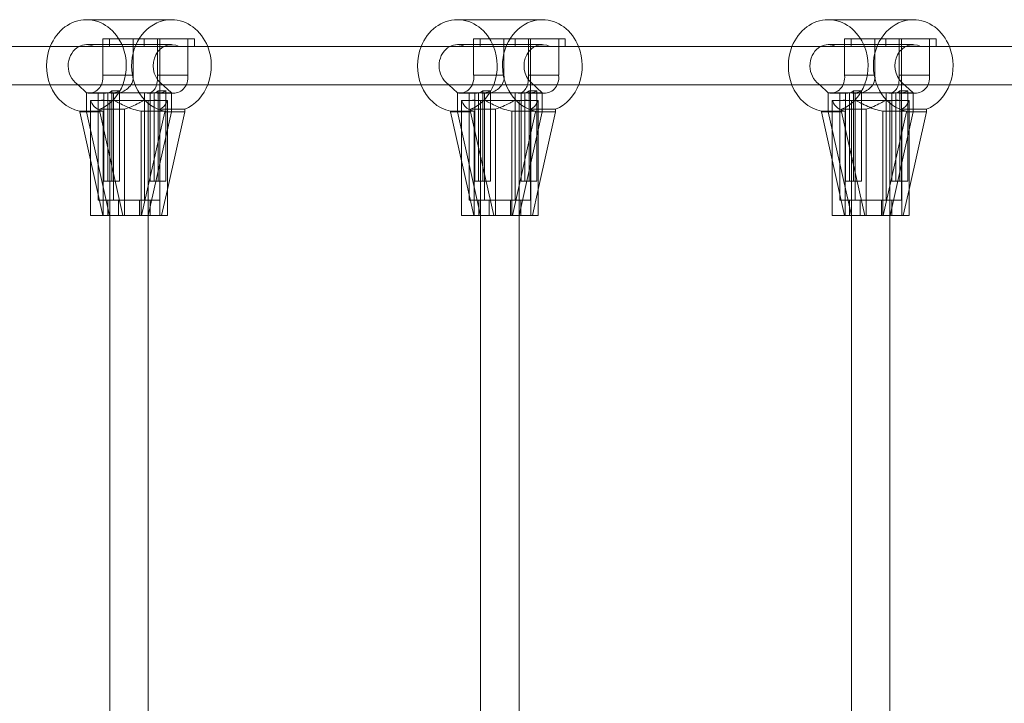
# Model space of a CAD drawing. Extents: x -1124 to -70, y -371 to 213.
# Drawn here: x -696 to -680, y -156 to -145 of the extents above; entities that cross this region are included whole.
import ezdxf

# ---------------------------------------------------------------- set-up
doc = ezdxf.new("R2010")
doc.units = 0
doc.header["$MEASUREMENT"] = 0

# ---------------------------------------------------------------- blocks, each defined once
blk = doc.blocks.new('FE034')
at = {"color": 0, "linetype": 'Continuous', "lineweight": 0}
for p, q in [((-694.786, -145.129), (-693.404, -145.129)), ((-688.754, -145.129), (-687.372, -145.129)), ((-682.722, -145.129), (-681.34, -145.129)), ((-694.786, -145.535), (-693.404, -145.535)), ((-694.413, -145.441), (-694.521, -145.441)), ((-694.521, -145.441), (-694.521, -145.819)), ((-694.521, -145.441), (-694.521, -145.566)), ((-694.413, -145.441), (-694.521, -145.441)), ((-694.413, -145.566), (-694.413, -145.441)), ((-694.413, -145.566), (-694.413, -145.441)), ((-694.413, -145.441), (-693.848, -145.441)), ((-694.413, -145.441), (-693.03, -145.441)), ((-694.028, -145.441), (-694.028, -146.034)), ((-693.848, -145.566), (-693.848, -145.441)), ((-693.631, -146.034), (-693.631, -145.441)), ((-693.595, -145.441), (-693.595, -145.566)), ((-693.595, -145.441), (-693.03, -145.441)), ((-693.138, -145.441), (-693.138, -146.034)), ((-693.138, -145.566), (-693.138, -145.441)), ((-693.03, -145.566), (-693.03, -145.441)), ((-693.03, -145.441), (-693.03, -145.566)), ((-688.754, -145.535), (-687.372, -145.535)), ((-688.489, -145.441), (-688.489, -145.566)), ((-688.381, -145.441), (-688.489, -145.441)), ((-688.381, -145.441), (-688.489, -145.441)), ((-688.489, -145.441), (-688.489, -145.819)), ((-688.381, -145.566), (-688.381, -145.441)), ((-688.381, -145.566), (-688.381, -145.441)), ((-688.381, -145.441), (-686.998, -145.441)), ((-688.381, -145.441), (-687.816, -145.441)), ((-687.996, -145.441), (-687.996, -146.034)), ((-687.816, -145.566), (-687.816, -145.441)), ((-687.599, -146.034), (-687.599, -145.441)), ((-687.563, -145.441), (-687.563, -145.566)), ((-687.563, -145.441), (-686.998, -145.441)), ((-687.106, -145.566), (-687.106, -145.441)), ((-687.106, -145.441), (-687.106, -146.034)), ((-686.998, -145.441), (-686.998, -145.566)), ((-686.998, -145.566), (-686.998, -145.441)), ((-682.722, -145.535), (-681.34, -145.535)), ((-682.457, -145.441), (-682.457, -145.566)), ((-682.349, -145.441), (-682.457, -145.441)), ((-682.349, -145.441), (-682.457, -145.441)), ((-682.457, -145.441), (-682.457, -145.819)), ((-682.349, -145.566), (-682.349, -145.441)), ((-682.349, -145.566), (-682.349, -145.441)), ((-682.349, -145.441), (-680.967, -145.441)), ((-682.349, -145.441), (-681.784, -145.441)), ((-681.964, -145.441), (-681.964, -146.034)), ((-681.784, -145.566), (-681.784, -145.441)), ((-681.567, -146.034), (-681.567, -145.441)), ((-681.531, -145.441), (-681.531, -145.566)), ((-681.531, -145.441), (-680.967, -145.441)), ((-681.075, -145.566), (-681.075, -145.441)), ((-681.075, -145.441), (-681.075, -146.034)), ((-680.967, -145.441), (-680.967, -145.566)), ((-680.967, -145.566), (-680.967, -145.441)), ((-697.246, -145.566), (-694.662, -145.566)), ((-694.521, -145.566), (-694.662, -145.566)), ((-694.521, -145.566), (-694.413, -145.566)), ((-694.196, -145.566), (-694.413, -145.566)), ((-694.196, -145.566), (-694.413, -145.566)), ((-694.196, -145.566), (-692.814, -145.566)), ((-694.196, -145.566), (-692.814, -145.566)), ((-693.595, -148.066), (-693.595, -145.566)), ((-692.814, -145.566), (-688.63, -145.566)), ((-688.489, -145.566), (-688.63, -145.566)), ((-688.489, -145.566), (-688.381, -145.566)), ((-688.165, -145.566), (-688.381, -145.566)), ((-688.165, -145.566), (-688.381, -145.566)), ((-688.165, -145.566), (-686.782, -145.566)), ((-688.165, -145.566), (-686.782, -145.566)), ((-687.563, -148.066), (-687.563, -145.566)), ((-686.782, -145.566), (-682.598, -145.566)), ((-682.457, -145.566), (-682.598, -145.566)), ((-682.457, -145.566), (-682.349, -145.566)), ((-682.133, -145.566), (-682.349, -145.566)), ((-682.133, -145.566), (-682.349, -145.566)), ((-682.133, -145.566), (-680.75, -145.566)), ((-682.133, -145.566), (-680.75, -145.566)), ((-681.531, -148.066), (-681.531, -145.566)), ((-680.75, -145.566), (-676.567, -145.566)), ((-694.521, -145.819), (-694.521, -145.938)), ((-688.489, -145.819), (-688.489, -145.938)), ((-682.457, -145.819), (-682.457, -145.938)), ((-694.521, -145.938), (-694.521, -146.034)), ((-694.521, -146.034), (-694.028, -146.034)), ((-693.631, -146.034), (-693.138, -146.034)), ((-688.489, -145.938), (-688.489, -146.034)), ((-688.489, -146.034), (-687.996, -146.034)), ((-687.599, -146.034), (-687.106, -146.034)), ((-682.457, -145.938), (-682.457, -146.034)), ((-682.457, -146.034), (-681.964, -146.034)), ((-681.567, -146.034), (-681.075, -146.034)), ((-697.246, -146.191), (-694.547, -146.191)), ((-694.97, -146.149), (-694.923, -146.191)), ((-694.923, -146.191), (-694.786, -146.316)), ((-694.547, -146.191), (-692.814, -146.191)), ((-693.404, -146.316), (-693.587, -146.149)), ((-692.814, -146.191), (-688.515, -146.191)), ((-688.938, -146.149), (-688.891, -146.191)), ((-688.891, -146.191), (-688.754, -146.316)), ((-688.515, -146.191), (-686.782, -146.191)), ((-687.372, -146.316), (-687.556, -146.149)), ((-686.782, -146.191), (-682.483, -146.191)), ((-682.906, -146.149), (-682.859, -146.191)), ((-682.859, -146.191), (-682.722, -146.316)), ((-682.483, -146.191), (-680.75, -146.191)), ((-681.34, -146.316), (-681.524, -146.149)), ((-680.75, -146.191), (-676.451, -146.191)), ((-694.786, -146.316), (-694.692, -146.316)), ((-694.786, -146.316), (-694.786, -146.629)), ((-694.786, -146.316), (-694.786, -146.629)), ((-694.786, -146.316), (-694.692, -146.316)), ((-694.739, -146.322), (-694.465, -146.322)), ((-694.692, -146.316), (-694.503, -146.316)), ((-694.692, -146.316), (-694.346, -146.316)), ((-694.595, -148.066), (-694.595, -146.316)), ((-694.503, -146.316), (-694.503, -147.754)), ((-694.44, -146.316), (-694.346, -146.316)), ((-694.44, -147.754), (-694.44, -146.316)), ((-694.384, -146.322), (-694.298, -146.322)), ((-694.372, -146.285), (-694.247, -146.285)), ((-694.372, -146.285), (-694.372, -147.754)), ((-694.346, -146.316), (-694.346, -148.066)), ((-694.346, -146.316), (-693.843, -146.316)), ((-694.346, -148.066), (-694.346, -146.316)), ((-694.247, -146.285), (-694.247, -147.754)), ((-693.843, -146.316), (-693.749, -146.316)), ((-693.843, -148.066), (-693.843, -146.316)), ((-693.843, -146.316), (-693.404, -146.316)), ((-693.843, -146.316), (-693.843, -148.066)), ((-693.798, -146.322), (-693.711, -146.322)), ((-693.749, -146.316), (-693.749, -147.754)), ((-693.686, -146.316), (-693.404, -146.316)), ((-693.686, -147.754), (-693.686, -146.316)), ((-693.63, -146.322), (-693.357, -146.322)), ((-693.618, -146.285), (-693.493, -146.285)), ((-693.618, -146.285), (-693.618, -147.754)), ((-693.493, -146.285), (-693.493, -147.754)), ((-693.404, -146.316), (-693.404, -146.629)), ((-693.404, -146.629), (-693.404, -146.316)), ((-688.754, -146.316), (-688.754, -146.629)), ((-688.754, -146.316), (-688.66, -146.316)), ((-688.754, -146.316), (-688.66, -146.316)), ((-688.754, -146.316), (-688.754, -146.629)), ((-688.707, -146.322), (-688.433, -146.322)), ((-688.66, -146.316), (-688.314, -146.316)), ((-688.66, -146.316), (-688.471, -146.316)), ((-688.563, -148.066), (-688.563, -146.316)), ((-688.471, -146.316), (-688.471, -147.754)), ((-688.408, -146.316), (-688.314, -146.316)), ((-688.408, -147.754), (-688.408, -146.316)), ((-688.352, -146.322), (-688.266, -146.322)), ((-688.341, -146.285), (-688.215, -146.285)), ((-688.341, -146.285), (-688.341, -147.754)), ((-688.314, -146.316), (-687.812, -146.316)), ((-688.314, -148.066), (-688.314, -146.316)), ((-688.314, -146.316), (-688.314, -148.066)), ((-688.215, -146.285), (-688.215, -147.754)), ((-687.812, -146.316), (-687.372, -146.316)), ((-687.812, -146.316), (-687.812, -148.066)), ((-687.812, -146.316), (-687.717, -146.316)), ((-687.812, -148.066), (-687.812, -146.316)), ((-687.766, -146.322), (-687.679, -146.322)), ((-687.717, -146.316), (-687.717, -147.754)), ((-687.654, -146.316), (-687.372, -146.316)), ((-687.654, -147.754), (-687.654, -146.316)), ((-687.598, -146.322), (-687.325, -146.322)), ((-687.587, -146.285), (-687.461, -146.285)), ((-687.587, -146.285), (-687.587, -147.754)), ((-687.461, -146.285), (-687.461, -147.754)), ((-687.372, -146.629), (-687.372, -146.316)), ((-687.372, -146.316), (-687.372, -146.629)), ((-682.722, -146.316), (-682.722, -146.629)), ((-682.722, -146.316), (-682.628, -146.316)), ((-682.722, -146.316), (-682.628, -146.316)), ((-682.722, -146.316), (-682.722, -146.629)), ((-682.675, -146.322), (-682.402, -146.322)), ((-682.628, -146.316), (-682.282, -146.316)), ((-682.628, -146.316), (-682.439, -146.316)), ((-682.531, -148.066), (-682.531, -146.316)), ((-682.439, -146.316), (-682.439, -147.754)), ((-682.377, -146.316), (-682.282, -146.316)), ((-682.377, -147.754), (-682.377, -146.316)), ((-682.321, -146.322), (-682.234, -146.322)), ((-682.309, -146.285), (-682.183, -146.285)), ((-682.309, -146.285), (-682.309, -147.754)), ((-682.282, -146.316), (-681.78, -146.316)), ((-682.282, -148.066), (-682.282, -146.316)), ((-682.282, -146.316), (-682.282, -148.066)), ((-682.183, -146.285), (-682.183, -147.754)), ((-681.78, -146.316), (-681.34, -146.316)), ((-681.78, -146.316), (-681.78, -148.066)), ((-681.78, -146.316), (-681.685, -146.316)), ((-681.78, -148.066), (-681.78, -146.316)), ((-681.734, -146.322), (-681.648, -146.322)), ((-681.685, -146.316), (-681.685, -147.754)), ((-681.623, -146.316), (-681.34, -146.316)), ((-681.623, -147.754), (-681.623, -146.316)), ((-681.567, -146.322), (-681.293, -146.322)), ((-681.555, -146.285), (-681.429, -146.285)), ((-681.555, -146.285), (-681.555, -147.754)), ((-681.429, -146.285), (-681.429, -147.754)), ((-681.34, -146.629), (-681.34, -146.316)), ((-681.34, -146.316), (-681.34, -146.629)), ((-694.72, -146.441), (-694.715, -146.441)), ((-694.72, -147.42), (-694.72, -146.441)), ((-694.715, -146.441), (-694.595, -146.441)), ((-694.595, -146.441), (-694.503, -146.441)), ((-694.595, -148.066), (-694.595, -146.441)), ((-694.503, -146.441), (-694.372, -146.441)), ((-694.503, -147.754), (-694.503, -146.441)), ((-694.44, -146.441), (-694.44, -147.754)), ((-694.407, -148.316), (-694.407, -146.441)), ((-694.407, -146.441), (-694.407, -148.066)), ((-694.372, -146.441), (-694.247, -146.441)), ((-694.372, -146.441), (-694.372, -147.754)), ((-694.247, -146.441), (-694.247, -147.754)), ((-694.247, -146.441), (-693.857, -146.441)), ((-693.857, -146.441), (-693.47, -146.441)), ((-693.782, -148.316), (-693.782, -146.441)), ((-693.782, -146.441), (-693.782, -148.066)), ((-693.749, -147.754), (-693.749, -146.441)), ((-693.686, -146.441), (-693.686, -147.754)), ((-693.618, -146.441), (-693.618, -147.754)), ((-693.595, -148.066), (-693.595, -146.441)), ((-693.493, -146.441), (-693.493, -147.754)), ((-693.47, -148.316), (-693.47, -146.441)), ((-688.688, -146.441), (-688.683, -146.441)), ((-688.688, -147.42), (-688.688, -146.441)), ((-688.683, -146.441), (-688.563, -146.441)), ((-688.563, -146.441), (-688.471, -146.441)), ((-688.563, -148.066), (-688.563, -146.441)), ((-688.471, -146.441), (-688.341, -146.441)), ((-688.471, -147.754), (-688.471, -146.441)), ((-688.408, -146.441), (-688.408, -147.754)), ((-688.375, -146.441), (-688.375, -148.066)), ((-688.375, -148.316), (-688.375, -146.441)), ((-688.341, -146.441), (-688.215, -146.441)), ((-688.341, -146.441), (-688.341, -147.754)), ((-688.215, -146.441), (-687.825, -146.441)), ((-688.215, -146.441), (-688.215, -147.754)), ((-687.825, -146.441), (-687.438, -146.441)), ((-687.75, -146.441), (-687.75, -148.066)), ((-687.75, -148.316), (-687.75, -146.441)), ((-687.717, -147.754), (-687.717, -146.441)), ((-687.654, -146.441), (-687.654, -147.754)), ((-687.587, -146.441), (-687.587, -147.754)), ((-687.563, -148.066), (-687.563, -146.441)), ((-687.461, -146.441), (-687.461, -147.754)), ((-687.438, -148.316), (-687.438, -146.441)), ((-682.656, -146.441), (-682.651, -146.441)), ((-682.656, -147.42), (-682.656, -146.441)), ((-682.651, -146.441), (-682.531, -146.441)), ((-682.531, -146.441), (-682.439, -146.441)), ((-682.531, -148.066), (-682.531, -146.441)), ((-682.439, -146.441), (-682.309, -146.441)), ((-682.439, -147.754), (-682.439, -146.441)), ((-682.377, -146.441), (-682.377, -147.754)), ((-682.344, -146.441), (-682.344, -148.066)), ((-682.344, -148.316), (-682.344, -146.441)), ((-682.309, -146.441), (-682.183, -146.441)), ((-682.309, -146.441), (-682.309, -147.754)), ((-682.183, -146.441), (-682.183, -147.754)), ((-682.183, -146.441), (-681.793, -146.441)), ((-681.793, -146.441), (-681.406, -146.441)), ((-681.719, -146.441), (-681.719, -148.066)), ((-681.719, -148.316), (-681.719, -146.441)), ((-681.685, -147.754), (-681.685, -146.441)), ((-681.623, -146.441), (-681.623, -147.754)), ((-681.555, -146.441), (-681.555, -147.754)), ((-681.531, -148.066), (-681.531, -146.441)), ((-681.429, -146.441), (-681.429, -147.754)), ((-681.406, -148.316), (-681.406, -146.441)), ((-694.896, -146.618), (-694.896, -146.629)), ((-694.513, -146.618), (-694.896, -146.618)), ((-694.896, -146.629), (-694.519, -148.316)), ((-694.786, -146.629), (-694.896, -146.629)), ((-694.786, -146.629), (-694.57, -146.629)), ((-694.786, -146.629), (-694.409, -148.316)), ((-694.409, -148.316), (-694.786, -146.629)), ((-694.57, -146.629), (-694.57, -146.586)), ((-694.57, -146.586), (-694.166, -146.586)), ((-694.193, -148.316), (-694.57, -146.629)), ((-694.513, -148.316), (-694.513, -146.618)), ((-694.166, -146.586), (-694.166, -148.316)), ((-693.514, -146.618), (-693.898, -146.618)), ((-693.898, -146.618), (-693.898, -148.316)), ((-693.891, -148.316), (-693.514, -146.629)), ((-693.404, -146.629), (-693.781, -148.316)), ((-693.781, -148.316), (-693.404, -146.629)), ((-693.591, -146.586), (-693.47, -146.586)), ((-693.591, -148.316), (-693.591, -146.586)), ((-693.514, -146.629), (-693.514, -146.618)), ((-693.404, -146.629), (-693.514, -146.629)), ((-693.47, -146.586), (-693.187, -146.586)), ((-693.187, -146.629), (-693.47, -147.892)), ((-693.404, -146.629), (-693.187, -146.629)), ((-693.187, -146.586), (-693.187, -146.629)), ((-688.865, -146.618), (-688.865, -146.629)), ((-688.481, -146.618), (-688.865, -146.618)), ((-688.865, -146.629), (-688.488, -148.316)), ((-688.754, -146.629), (-688.865, -146.629)), ((-688.377, -148.316), (-688.754, -146.629)), ((-688.754, -146.629), (-688.538, -146.629)), ((-688.754, -146.629), (-688.377, -148.316)), ((-688.538, -146.629), (-688.538, -146.586)), ((-688.538, -146.586), (-688.135, -146.586)), ((-688.161, -148.316), (-688.538, -146.629)), ((-688.481, -148.316), (-688.481, -146.618)), ((-688.135, -146.586), (-688.135, -148.316)), ((-687.482, -146.618), (-687.866, -146.618)), ((-687.866, -146.618), (-687.866, -148.316)), ((-687.859, -148.316), (-687.482, -146.629)), ((-687.749, -148.316), (-687.372, -146.629)), ((-687.372, -146.629), (-687.749, -148.316)), ((-687.559, -146.586), (-687.438, -146.586)), ((-687.559, -148.316), (-687.559, -146.586)), ((-687.482, -146.629), (-687.482, -146.618)), ((-687.372, -146.629), (-687.482, -146.629)), ((-687.438, -146.586), (-687.156, -146.586)), ((-687.156, -146.629), (-687.438, -147.892)), ((-687.372, -146.629), (-687.156, -146.629)), ((-687.156, -146.586), (-687.156, -146.629)), ((-682.833, -146.618), (-682.833, -146.629)), ((-682.449, -146.618), (-682.833, -146.618)), ((-682.833, -146.629), (-682.456, -148.316)), ((-682.722, -146.629), (-682.833, -146.629)), ((-682.345, -148.316), (-682.722, -146.629)), ((-682.722, -146.629), (-682.506, -146.629)), ((-682.722, -146.629), (-682.345, -148.316)), ((-682.506, -146.629), (-682.506, -146.586)), ((-682.506, -146.586), (-682.103, -146.586)), ((-682.129, -148.316), (-682.506, -146.629)), ((-682.449, -148.316), (-682.449, -146.618)), ((-682.103, -146.586), (-682.103, -148.316)), ((-681.451, -146.618), (-681.834, -146.618)), ((-681.834, -146.618), (-681.834, -148.316)), ((-681.828, -148.316), (-681.451, -146.629)), ((-681.717, -148.316), (-681.34, -146.629)), ((-681.34, -146.629), (-681.717, -148.316)), ((-681.527, -146.586), (-681.406, -146.586)), ((-681.527, -148.316), (-681.527, -146.586)), ((-681.451, -146.629), (-681.451, -146.618)), ((-681.34, -146.629), (-681.451, -146.629)), ((-681.406, -146.586), (-681.124, -146.586)), ((-681.124, -146.629), (-681.406, -147.892)), ((-681.34, -146.629), (-681.124, -146.629)), ((-681.124, -146.586), (-681.124, -146.629)), ((-694.72, -148.316), (-694.72, -147.42)), ((-688.688, -148.316), (-688.688, -147.42)), ((-682.656, -148.316), (-682.656, -147.42)), ((-694.503, -147.754), (-694.372, -147.754)), ((-694.503, -147.754), (-694.372, -147.754)), ((-694.372, -147.754), (-694.247, -147.754)), ((-694.372, -147.754), (-694.247, -147.754)), ((-693.749, -147.754), (-693.618, -147.754)), ((-693.749, -147.754), (-693.618, -147.754)), ((-693.618, -147.754), (-693.493, -147.754)), ((-693.618, -147.754), (-693.493, -147.754)), ((-688.471, -147.754), (-688.341, -147.754)), ((-688.471, -147.754), (-688.341, -147.754)), ((-688.341, -147.754), (-688.215, -147.754)), ((-688.341, -147.754), (-688.215, -147.754)), ((-687.717, -147.754), (-687.587, -147.754)), ((-687.717, -147.754), (-687.587, -147.754)), ((-687.587, -147.754), (-687.461, -147.754)), ((-687.587, -147.754), (-687.461, -147.754)), ((-682.439, -147.754), (-682.309, -147.754)), ((-682.439, -147.754), (-682.309, -147.754)), ((-682.309, -147.754), (-682.183, -147.754)), ((-682.309, -147.754), (-682.183, -147.754)), ((-681.685, -147.754), (-681.555, -147.754)), ((-681.685, -147.754), (-681.555, -147.754)), ((-681.555, -147.754), (-681.429, -147.754)), ((-681.555, -147.754), (-681.429, -147.754)), ((-693.47, -147.892), (-693.564, -148.316)), ((-687.438, -147.892), (-687.533, -148.316)), ((-681.406, -147.892), (-681.501, -148.316)), ((-694.595, -148.066), (-694.346, -148.066)), ((-693.595, -148.066), (-694.595, -148.066)), ((-694.438, -148.316), (-694.438, -148.066)), ((-694.346, -148.066), (-693.595, -148.066)), ((-694.267, -148.066), (-694.267, -148.316)), ((-694.267, -148.316), (-694.267, -148.066)), ((-693.922, -148.316), (-693.922, -148.066)), ((-693.922, -148.066), (-693.922, -148.316)), ((-693.751, -148.316), (-693.751, -148.066)), ((-687.563, -148.066), (-688.563, -148.066)), ((-688.563, -148.066), (-688.314, -148.066)), ((-688.407, -148.316), (-688.407, -148.066)), ((-688.314, -148.066), (-687.563, -148.066)), ((-688.236, -148.316), (-688.236, -148.066)), ((-688.236, -148.066), (-688.236, -148.316)), ((-687.89, -148.066), (-687.89, -148.316)), ((-687.89, -148.316), (-687.89, -148.066)), ((-687.719, -148.316), (-687.719, -148.066)), ((-682.531, -148.066), (-682.282, -148.066)), ((-681.531, -148.066), (-682.531, -148.066)), ((-682.375, -148.316), (-682.375, -148.066)), ((-682.282, -148.066), (-681.531, -148.066)), ((-682.204, -148.316), (-682.204, -148.066)), ((-682.204, -148.066), (-682.204, -148.316)), ((-681.858, -148.066), (-681.858, -148.316)), ((-681.858, -148.316), (-681.858, -148.066)), ((-681.687, -148.316), (-681.687, -148.066)), ((-694.72, -148.316), (-694.519, -148.316)), ((-694.409, -148.316), (-694.519, -148.316)), ((-694.409, -148.316), (-694.193, -148.316)), ((-694.407, -156.504), (-694.407, -148.316)), ((-694.166, -148.316), (-694.193, -148.316)), ((-694.166, -148.316), (-693.47, -148.316)), ((-693.782, -156.504), (-693.782, -148.316)), ((-688.688, -148.316), (-688.488, -148.316)), ((-688.377, -148.316), (-688.488, -148.316)), ((-688.377, -148.316), (-688.161, -148.316)), ((-688.375, -156.504), (-688.375, -148.316)), ((-688.135, -148.316), (-688.161, -148.316)), ((-688.135, -148.316), (-687.438, -148.316)), ((-687.75, -156.504), (-687.75, -148.316)), ((-682.656, -148.316), (-682.456, -148.316)), ((-682.345, -148.316), (-682.456, -148.316)), ((-682.345, -148.316), (-682.129, -148.316)), ((-682.344, -156.504), (-682.344, -148.316)), ((-682.103, -148.316), (-682.129, -148.316)), ((-682.103, -148.316), (-681.406, -148.316)), ((-681.719, -156.504), (-681.719, -148.316))]:
    blk.add_line(p, q, dxfattribs=at)
at = {"color": 0, "linetype": 'Continuous', "lineweight": 0, "extrusion": (0, 0, -1)}
for centre, major_axis, ratio, start_param, end_param in [((-694.786, -145.879), (0, 0.75), 0.864488, -1.141021, 1.141021), ((-688.754, -145.879), (0, 0.75), 0.864488, -1.141021, 1.141021), ((-682.722, -145.879), (0, 0.75), 0.864488, -1.141021, 1.141021), ((-693.404, -145.879), (0, 0.344), 0.864488, -2.474646, 0.4297), ((-687.372, -145.879), (0, 0.344), 0.864488, -2.474646, 0.4297), ((-681.34, -145.879), (0, 0.344), 0.864488, -2.474646, 0.4297), ((-694.786, -145.879), (0, 0.75), 0.864488, -2.000572, -1.141021), ((-688.754, -145.879), (0, 0.75), 0.864488, -2.000572, -1.141021), ((-682.722, -145.879), (0, 0.75), 0.864488, -2.000572, -1.141021), ((-694.739, -146.068), (0, -0.255), 0.864488, -1.702817, 0.214611), ((-688.707, -146.068), (0, -0.255), 0.864488, -1.702817, 0.214611), ((-682.675, -146.068), (0, -0.255), 0.864488, -1.702817, 0.214611), ((-694.786, -145.879), (0, -0.75), 0.864488, 0.171506, 1.141021), ((-688.754, -145.879), (0, -0.75), 0.864488, 0.171506, 1.141021), ((-682.722, -145.879), (0, -0.75), 0.864488, 0.171506, 1.141021), ((-694.384, -146.068), (0.263, 0), 0.968955, 1.020395, 1.785408), ((-693.63, -146.068), (0.263, 0), 0.968955, 1.020395, 1.785408), ((-688.352, -146.068), (0.263, 0), 0.968955, 1.020395, 1.785408), ((-687.598, -146.068), (0.263, 0), 0.968955, 1.020395, 1.785408), ((-682.321, -146.068), (0.263, 0), 0.968955, 1.020395, 1.785408), ((-681.567, -146.068), (0.263, 0), 0.968955, 1.020395, 1.785408)]:
    blk.add_ellipse(centre, major_axis=major_axis, ratio=ratio, start_param=start_param, end_param=end_param, dxfattribs=at)
at = {"color": 0, "linetype": 'Continuous', "lineweight": 0}
for centre, major_axis, ratio, start_param, end_param in [((-693.404, -145.879), (0, 0.75), 0.864488, 0, 2.970086), ((-693.404, -145.879), (0, 0.75), 0.864488, -1.141021, 0), ((-687.372, -145.879), (0, 0.75), 0.864488, 0, 2.970086), ((-687.372, -145.879), (0, 0.75), 0.864488, -1.141021, 0), ((-681.34, -145.879), (0, 0.75), 0.864488, 0, 2.970086), ((-681.34, -145.879), (0, 0.75), 0.864488, -1.141021, 0), ((-694.786, -145.879), (0, 0.344), 0.864488, -0.4297, 0.4297), ((-688.754, -145.879), (0, 0.344), 0.864488, -0.4297, 0.4297), ((-682.722, -145.879), (0, 0.344), 0.864488, -0.4297, 0.4297), ((-694.786, -145.879), (0, -0.344), 0.864488, -2.711893, -0.666946), ((-694.786, -145.879), (0, -0.75), 0.864488, 0.339837, 2.000572), ((-693.404, -145.879), (0, -0.75), 0.864488, 0.339837, 2.000572), ((-688.754, -145.879), (0, -0.344), 0.864488, -2.711893, -0.666946), ((-688.754, -145.879), (0, -0.75), 0.864488, 0.339837, 2.000572), ((-687.372, -145.879), (0, -0.75), 0.864488, 0.339837, 2.000572), ((-682.722, -145.879), (0, -0.344), 0.864488, -2.711893, -0.666946), ((-682.722, -145.879), (0, -0.75), 0.864488, 0.339837, 2.000572), ((-681.34, -145.879), (0, -0.75), 0.864488, 0.339837, 2.000572), ((-693.357, -146.068), (0, -0.255), 0.864488, -0.214611, 1.702817), ((-687.325, -146.068), (0, -0.255), 0.864488, -0.214611, 1.702817), ((-681.293, -146.068), (0, -0.255), 0.864488, -0.214611, 1.702817), ((-694.465, -146.068), (0, 0.255), 0.696937, -3.356204, -2.591191), ((-693.711, -146.068), (0, 0.255), 0.696937, -3.356204, -2.591191), ((-688.433, -146.068), (0, 0.255), 0.696937, -3.356204, -2.591191), ((-687.679, -146.068), (0, 0.255), 0.696937, -3.356204, -2.591191), ((-682.402, -146.068), (0, 0.255), 0.696937, -3.356204, -2.591191), ((-681.648, -146.068), (0, 0.255), 0.696937, -3.356204, -2.591191)]:
    blk.add_ellipse(centre, major_axis=major_axis, ratio=ratio, start_param=start_param, end_param=end_param, dxfattribs=at)
for points, knots in [([(-694.346, -146.316), (-694.33, -146.32), (-694.314, -146.322), (-694.267, -146.322), (-694.233, -146.315), (-694.168, -146.289), (-694.138, -146.269), (-694.088, -146.224), (-694.065, -146.197), (-694.034, -146.135), (-694.025, -146.1), (-694.025, -146.056), (-694.026, -146.045), (-694.028, -146.034)], [0.3344792, 0.3344792, 0.3344792, 0.3344792, 0.3878776, 0.3878776, 0.4888788, 0.4888788, 0.5898799, 0.5898799, 0.6887857, 0.6887857, 0.7876915, 0.7876915, 0.8209599, 0.8209599, 0.8209599, 0.8209599]), ([(-693.631, -146.034), (-693.63, -146.045), (-693.63, -146.056), (-693.63, -146.1), (-693.633, -146.135), (-693.646, -146.197), (-693.656, -146.224), (-693.682, -146.269), (-693.7, -146.289), (-693.745, -146.315), (-693.771, -146.322), (-693.812, -146.322), (-693.828, -146.32), (-693.843, -146.316)], [0.7544231, 0.7544231, 0.7544231, 0.7544231, 0.7876915, 0.7876915, 0.8865973, 0.8865973, 0.9855031, 0.9855031, 1.0865043, 1.0865043, 1.1875054, 1.1875054, 1.2409038, 1.2409038, 1.2409038, 1.2409038]), ([(-688.314, -146.316), (-688.298, -146.32), (-688.282, -146.322), (-688.235, -146.322), (-688.201, -146.315), (-688.137, -146.289), (-688.106, -146.269), (-688.056, -146.224), (-688.033, -146.197), (-688.002, -146.135), (-687.993, -146.1), (-687.993, -146.056), (-687.994, -146.045), (-687.996, -146.034)], [0.3344792, 0.3344792, 0.3344792, 0.3344792, 0.3878776, 0.3878776, 0.4888788, 0.4888788, 0.5898799, 0.5898799, 0.6887857, 0.6887857, 0.7876915, 0.7876915, 0.8209599, 0.8209599, 0.8209599, 0.8209599]), ([(-687.599, -146.034), (-687.598, -146.045), (-687.598, -146.056), (-687.598, -146.1), (-687.601, -146.135), (-687.614, -146.197), (-687.625, -146.224), (-687.651, -146.269), (-687.669, -146.289), (-687.713, -146.315), (-687.739, -146.322), (-687.78, -146.322), (-687.796, -146.32), (-687.812, -146.316)], [0.7544231, 0.7544231, 0.7544231, 0.7544231, 0.7876915, 0.7876915, 0.8865973, 0.8865973, 0.9855031, 0.9855031, 1.0865043, 1.0865043, 1.1875054, 1.1875054, 1.2409038, 1.2409038, 1.2409038, 1.2409038]), ([(-682.282, -146.316), (-682.267, -146.32), (-682.25, -146.322), (-682.203, -146.322), (-682.169, -146.315), (-682.105, -146.289), (-682.074, -146.269), (-682.024, -146.224), (-682.002, -146.197), (-681.97, -146.135), (-681.961, -146.1), (-681.961, -146.056), (-681.962, -146.045), (-681.964, -146.034)], [0.3344792, 0.3344792, 0.3344792, 0.3344792, 0.3878776, 0.3878776, 0.4888788, 0.4888788, 0.5898799, 0.5898799, 0.6887857, 0.6887857, 0.7876915, 0.7876915, 0.8209599, 0.8209599, 0.8209599, 0.8209599]), ([(-681.567, -146.034), (-681.567, -146.045), (-681.566, -146.056), (-681.566, -146.1), (-681.569, -146.135), (-681.582, -146.197), (-681.593, -146.224), (-681.619, -146.269), (-681.637, -146.289), (-681.681, -146.315), (-681.707, -146.322), (-681.749, -146.322), (-681.764, -146.32), (-681.78, -146.316)], [0.7544231, 0.7544231, 0.7544231, 0.7544231, 0.7876915, 0.7876915, 0.8865973, 0.8865973, 0.9855031, 0.9855031, 1.0865043, 1.0865043, 1.1875054, 1.1875054, 1.2409038, 1.2409038, 1.2409038, 1.2409038]), ([(-694.513, -146.618), (-694.544, -146.611), (-694.572, -146.601), (-694.646, -146.561), (-694.68, -146.523), (-694.706, -146.471), (-694.711, -146.456), (-694.715, -146.441)], [1.1475602, 1.1475602, 1.1475602, 1.1475602, 1.2698465, 1.2698465, 1.5195843, 1.5195843, 1.6106761, 1.6106761, 1.6106761, 1.6106761]), ([(-694.492, -146.441), (-694.505, -146.439), (-694.517, -146.438), (-694.537, -146.438), (-694.547, -146.439), (-694.555, -146.441)], [1.5072367, 1.5072367, 1.5072367, 1.5072367, 1.5694287, 1.5694287, 1.6316207, 1.6316207, 1.6316207, 1.6316207]), ([(-694.332, -146.441), (-694.307, -146.456), (-694.281, -146.471), (-694.183, -146.523), (-694.101, -146.561), (-693.978, -146.601), (-693.937, -146.611), (-693.898, -146.618)], [2.469759, 2.469759, 2.469759, 2.469759, 2.5608508, 2.5608508, 2.8105886, 2.8105886, 2.9328749, 2.9328749, 2.9328749, 2.9328749]), ([(-693.857, -146.441), (-693.883, -146.456), (-693.909, -146.471), (-694.005, -146.522), (-694.085, -146.56), (-694.166, -146.586)], [0.4295415, 0.4295415, 0.4295415, 0.4295415, 0.5206332, 0.5206332, 0.765689, 0.765689, 0.765689, 0.765689]), ([(-693.697, -146.441), (-693.684, -146.439), (-693.673, -146.438), (-693.662, -146.438), (-693.652, -146.438), (-693.643, -146.439), (-693.634, -146.441)], [-0.062192, -0.062192, -0.062192, -0.062192, 0, 0, 0, 0.062192, 0.062192, 0.062192, 0.062192]), ([(-693.591, -146.586), (-693.542, -146.56), (-693.509, -146.522), (-693.484, -146.471), (-693.478, -146.456), (-693.475, -146.441)], [3.3147461, 3.3147461, 3.3147461, 3.3147461, 3.5598018, 3.5598018, 3.6508936, 3.6508936, 3.6508936, 3.6508936]), ([(-688.481, -146.618), (-688.512, -146.611), (-688.54, -146.601), (-688.614, -146.561), (-688.648, -146.523), (-688.674, -146.471), (-688.679, -146.456), (-688.683, -146.441)], [1.1475602, 1.1475602, 1.1475602, 1.1475602, 1.2698465, 1.2698465, 1.5195843, 1.5195843, 1.6106761, 1.6106761, 1.6106761, 1.6106761]), ([(-688.46, -146.441), (-688.473, -146.439), (-688.485, -146.438), (-688.506, -146.438), (-688.515, -146.439), (-688.523, -146.441)], [1.5072367, 1.5072367, 1.5072367, 1.5072367, 1.5694287, 1.5694287, 1.6316207, 1.6316207, 1.6316207, 1.6316207]), ([(-688.301, -146.441), (-688.275, -146.456), (-688.249, -146.471), (-688.151, -146.523), (-688.069, -146.561), (-687.946, -146.601), (-687.905, -146.611), (-687.866, -146.618)], [2.469759, 2.469759, 2.469759, 2.469759, 2.5608508, 2.5608508, 2.8105886, 2.8105886, 2.9328749, 2.9328749, 2.9328749, 2.9328749]), ([(-687.825, -146.441), (-687.851, -146.456), (-687.877, -146.471), (-687.973, -146.522), (-688.054, -146.56), (-688.135, -146.586)], [0.4295415, 0.4295415, 0.4295415, 0.4295415, 0.5206332, 0.5206332, 0.765689, 0.765689, 0.765689, 0.765689]), ([(-687.665, -146.441), (-687.653, -146.439), (-687.641, -146.438), (-687.631, -146.438), (-687.62, -146.438), (-687.611, -146.439), (-687.603, -146.441)], [-0.062192, -0.062192, -0.062192, -0.062192, 0, 0, 0, 0.062192, 0.062192, 0.062192, 0.062192]), ([(-687.559, -146.586), (-687.511, -146.56), (-687.477, -146.522), (-687.452, -146.471), (-687.446, -146.456), (-687.443, -146.441)], [3.3147461, 3.3147461, 3.3147461, 3.3147461, 3.5598018, 3.5598018, 3.6508936, 3.6508936, 3.6508936, 3.6508936]), ([(-682.449, -146.618), (-682.48, -146.611), (-682.508, -146.601), (-682.582, -146.561), (-682.616, -146.523), (-682.642, -146.471), (-682.647, -146.456), (-682.651, -146.441)], [1.1475602, 1.1475602, 1.1475602, 1.1475602, 1.2698465, 1.2698465, 1.5195843, 1.5195843, 1.6106761, 1.6106761, 1.6106761, 1.6106761]), ([(-682.428, -146.441), (-682.441, -146.439), (-682.453, -146.438), (-682.474, -146.438), (-682.483, -146.439), (-682.491, -146.441)], [1.5072367, 1.5072367, 1.5072367, 1.5072367, 1.5694287, 1.5694287, 1.6316207, 1.6316207, 1.6316207, 1.6316207]), ([(-682.269, -146.441), (-682.243, -146.456), (-682.217, -146.471), (-682.119, -146.523), (-682.037, -146.561), (-681.914, -146.601), (-681.873, -146.611), (-681.834, -146.618)], [2.469759, 2.469759, 2.469759, 2.469759, 2.5608508, 2.5608508, 2.8105886, 2.8105886, 2.9328749, 2.9328749, 2.9328749, 2.9328749]), ([(-681.793, -146.441), (-681.819, -146.456), (-681.845, -146.471), (-681.941, -146.522), (-682.022, -146.56), (-682.103, -146.586)], [0.4295415, 0.4295415, 0.4295415, 0.4295415, 0.5206332, 0.5206332, 0.765689, 0.765689, 0.765689, 0.765689]), ([(-681.634, -146.441), (-681.621, -146.439), (-681.609, -146.438), (-681.599, -146.438), (-681.588, -146.438), (-681.579, -146.439), (-681.571, -146.441)], [-0.062192, -0.062192, -0.062192, -0.062192, 0, 0, 0, 0.062192, 0.062192, 0.062192, 0.062192]), ([(-681.527, -146.586), (-681.479, -146.56), (-681.445, -146.522), (-681.42, -146.471), (-681.415, -146.456), (-681.411, -146.441)], [3.3147461, 3.3147461, 3.3147461, 3.3147461, 3.5598018, 3.5598018, 3.6508936, 3.6508936, 3.6508936, 3.6508936])]:
    blk.add_open_spline(points, degree=3, knots=knots, dxfattribs=at)

msp = doc.modelspace()

# ---------------------------------------------------------------- block references
msp.add_blockref('FE034', (0, 0))

doc.saveas('drawing.dxf')
